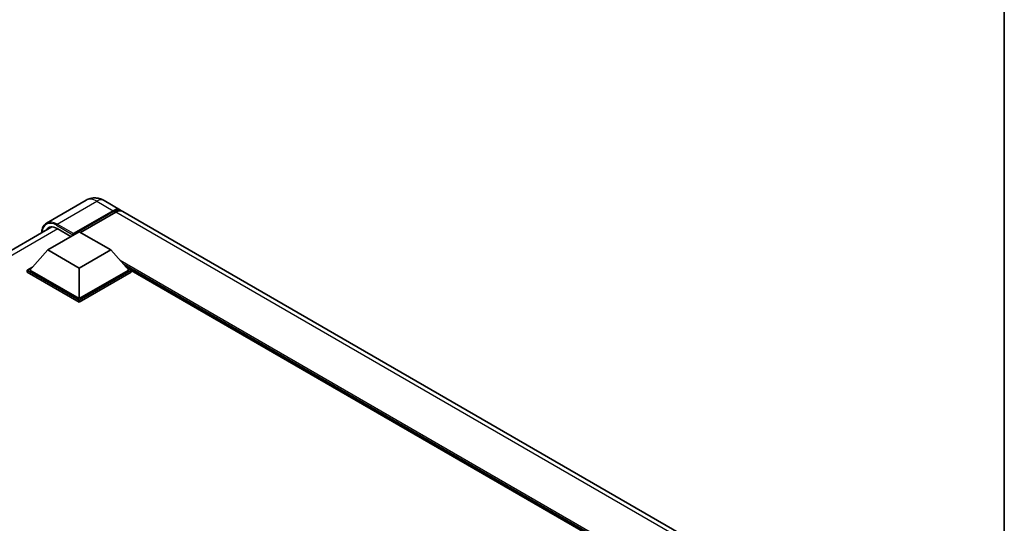
# Model space of a CAD drawing. Units: millimetres. Extents: x 58 to 9512, y 32 to 1156.
# Drawn here: x 1346 to 1622, y 432 to 573 of the extents above; entities that cross this region are included whole.
import ezdxf

# ---------------------------------------------------------------- set-up
doc = ezdxf.new("R2010")
doc.units = ezdxf.units.MM
doc.header["$LTSCALE"] = 4
for name, color, linetype, lineweight in [('Border (ISO)', 7, 'Continuous', 35), ('Visible (ISO)', 7, 'Continuous', 35), ('Visible Narrow (ISO)', 7, 'Continuous', 25)]:
    doc.layers.add(name, color=color, linetype=linetype, lineweight=lineweight)

# ---------------------------------------------------------------- blocks, each defined once
blk = doc.blocks.new('図面枠 tk図枠')
at = {"layer": 'Border (ISO)'}
blk.add_line((405.5, 289), (405.5, 8), dxfattribs=at)

msp = doc.modelspace()

# ---------------------------------------------------------------- linework, layer by layer
at = {"layer": 'Visible (ISO)'}
for p, q in [((1364.6443, 522.744), (1353.5074, 516.3141)), ((1369.6443, 522.6449), (1374.2405, 519.9913)), ((1360.9268, 513.0163), (1372.2405, 519.5482)), ((1361.1036, 513.3633), (1372.2405, 519.7932)), ((1372.9476, 519.3849), (1363.0835, 513.6899)), ((1582.1299, 399.9663), (1374.9476, 519.5831)), ((1215.7722, 434.8564), (1355.0177, 515.2499)), ((1353.8557, 508.8113), (1362.6946, 513.9144)), ((1356.5074, 514.7922), (1360.3611, 512.5672)), ((1362.6946, 513.9144), (1371.5334, 508.8113)), ((1360.9268, 513.0163), (1360.9268, 513.0571)), ((1361.0329, 512.955), (1360.9268, 513.0163)), ((1353.8557, 508.8113), (1348.8353, 503.1775)), ((1362.6946, 503.7082), (1353.8557, 508.8113)), ((1371.5334, 508.8113), (1362.6946, 503.7082)), ((1371.5334, 508.8113), (1376.5538, 503.1775)), ((1348.1282, 503.1775), (1349.5846, 504.0184)), ((1348.1282, 502.6059), (1348.1282, 503.1775)), ((1362.6946, 494.7676), (1348.1282, 503.1775)), ((1362.6946, 494.196), (1348.1282, 502.6059)), ((1362.6946, 495.1758), (1348.8353, 503.1775)), ((1362.6946, 503.7082), (1362.6946, 495.1758)), ((1376.5538, 503.1775), (1362.6946, 495.1758)), ((1377.261, 503.1775), (1362.6946, 494.7676)), ((1377.261, 502.6059), (1362.6946, 494.196)), ((1375.8045, 504.0184), (1377.261, 503.1775)), ((1377.261, 502.6059), (1377.261, 503.1775)), ((1551.0628, 402.7047), (1377.261, 503.0492)), ((1362.6946, 494.196), (1362.6946, 494.7676))]:
    msp.add_line(p, q, dxfattribs=at)
for centre, major_axis, start_param, end_param in [((1372.2405, 516.5272), (2, 3.4641), 6.10547471, 7.06858347), ((1372.2405, 516.5272), (1.85, 3.2043), 0.02962637, 0.78539816), ((1372.9476, 516.119), (2, 3.4641), 0, 0.78539816), ((1356.5074, 510.9138), (-2.375, 4.1136), 5.49778714, 6.60906793), ((1361.1036, 513.1592), (0.125, 0.2165), 0.78539816, 2.35619449)]:
    msp.add_ellipse(centre, major_axis=major_axis, ratio=0.57735027, start_param=start_param, end_param=end_param, dxfattribs=at)
for points, knots in [([(1369.6443, 522.6449), (1369.4132, 522.7784), (1369.1636, 522.9018), (1368.6182, 523.117), (1368.3221, 523.2088), (1367.6777, 523.339), (1367.3288, 523.3774), (1366.5877, 523.3692), (1366.1952, 523.3219), (1365.4063, 523.1155), (1365.0108, 522.9556), (1364.6443, 522.744)], [3.141592654, 3.141592654, 3.141592654, 3.141592654, 3.298672286, 3.298672286, 3.455751919, 3.455751919, 3.612831552, 3.612831552, 3.769911184, 3.769911184, 3.926990817, 3.926990817, 3.926990817, 3.926990817]), ([(1352.1936, 513.6194), (1352.1993, 513.8219), (1352.2161, 514.0185), (1352.2796, 514.4445), (1352.3326, 514.6698), (1352.4744, 515.0919), (1352.5632, 515.2887), (1352.7759, 515.6479), (1352.8999, 515.8103), (1353.1805, 516.0943), (1353.3372, 516.2158), (1353.5074, 516.3141)], [1.602386204, 1.602386204, 1.602386204, 1.602386204, 1.727875959, 1.727875959, 1.884955592, 1.884955592, 2.042035225, 2.042035225, 2.199114858, 2.199114858, 2.35619449, 2.35619449, 2.35619449, 2.35619449])]:
    msp.add_open_spline(points, degree=3, knots=knots, dxfattribs=at)
at = {"layer": 'Visible Narrow (ISO)'}
for p, q in [((1356.5074, 516.0169), (1367.6443, 522.4468)), ((1367.6443, 522.4468), (1372.2405, 519.7932)), ((1372.7355, 519.2625), (1372.2405, 519.5482)), ((1580.1299, 399.7682), (1372.9476, 519.3849)), ((1356.6841, 514.6901), (1217.2073, 434.1631)), ((1356.3306, 515.7107), (1360.9268, 513.0571)), ((1361.1036, 513.3633), (1356.5074, 516.0169)), ((1551.9517, 403.2179), (1374.156, 505.8683)), ((1551.5274, 402.9729), (1375.0552, 504.8592)), ((1551.2092, 402.7892), (1375.7296, 504.1024))]:
    msp.add_line(p, q, dxfattribs=at)
for centre, major_axis, start_param, end_param in [((1367.6443, 517.5478), (-3, 5.1962), 5.49778714, 6.28318531), ((1367.6443, 519.1808), (2, 3.4641), 0, 0.78539816), ((1356.3306, 511.0159), (-2.875, 4.9796), 5.49778714, 7.0030954), ((1356.5074, 511.1179), (-3, 5.1962), 5.49778714, 6.28318531), ((1356.5074, 515.8128), (0.125, 0.2165), 0.78539816, 2.35619449)]:
    msp.add_ellipse(centre, major_axis=major_axis, ratio=0.57735027, start_param=start_param, end_param=end_param, dxfattribs=at)

# ---------------------------------------------------------------- block references
at = {"xscale": 4, "yscale": 4, "zscale": 4}
msp.add_blockref('図面枠 tk図枠', (0, 0), dxfattribs=at)

doc.saveas('drawing.dxf')
